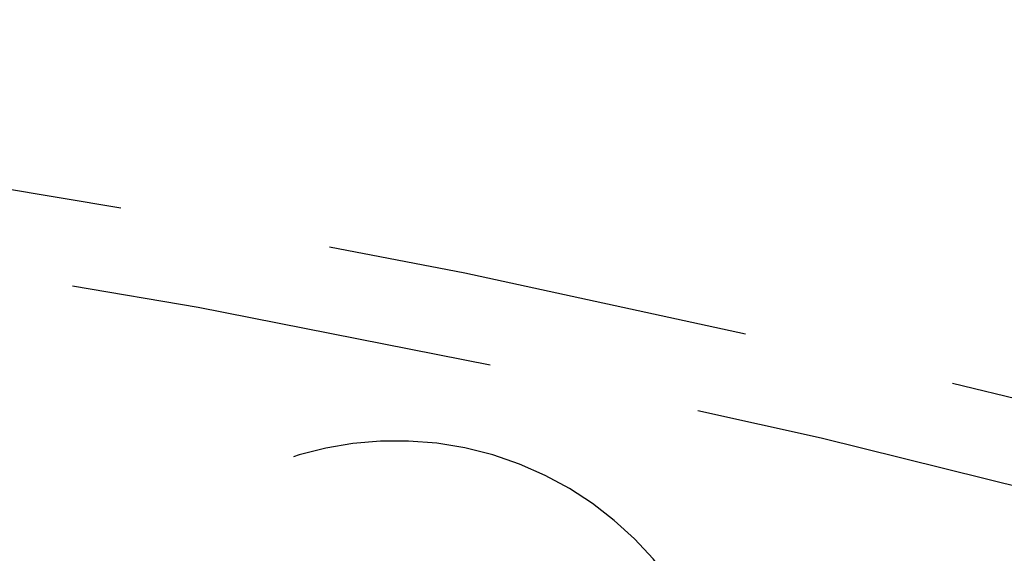
# Model space of a CAD drawing. Extents: x -84 to 334, y -184 to 264.
# Drawn here: x 13 to 19, y -27 to -24 of the extents above; entities that cross this region are included whole.
import ezdxf

# ---------------------------------------------------------------- set-up
doc = ezdxf.new("R2010")
doc.units = 0
doc.header["$LTSCALE"] = 10
doc.linetypes.add('VERDECKT', pattern=[0.375, 0.25, -0.125])
doc.layers.get('0').update_dxf_attribs({"linetype": 'CONTINUOUS'})
doc.layers.add('STEMPEL', color=3, linetype='CONTINUOUS')

# ---------------------------------------------------------------- blocks, each defined once
blk = doc.blocks.new('A$C2A7A0444')
at = {"color": 1, "linetype": 'VERDECKT'}
for radius in [84, 81.65, 81.65, 81.15, 81.15, 79.15, 79.15]:
    blk.add_circle((0, 0), radius, dxfattribs=at)
for centre, radius, start, end in [((0, 0), 84.15, 0, 90), ((0, 0), 84.15, 0, 90), ((0, 0), 81.65, 270, 90), ((0, 0), 76.5, 94.4984067, 85.5015933), ((0, 0), 76.5, 94.4984067, 85.5015933), ((0, 0), 76, 93.3199654, 86.6800346), ((15.00032, 71.95304), 2, 288.383751, 228.064249), ((15.00032, 71.95304), 2, 288.383751, 228.064249)]:
    blk.add_arc(centre, radius, start, end, dxfattribs=at)

msp = doc.modelspace()

# ---------------------------------------------------------------- block references
at = {"layer": 'STEMPEL'}
msp.add_blockref('A$C2A7A0444', (0, -100), dxfattribs=at)

doc.saveas('drawing.dxf')
